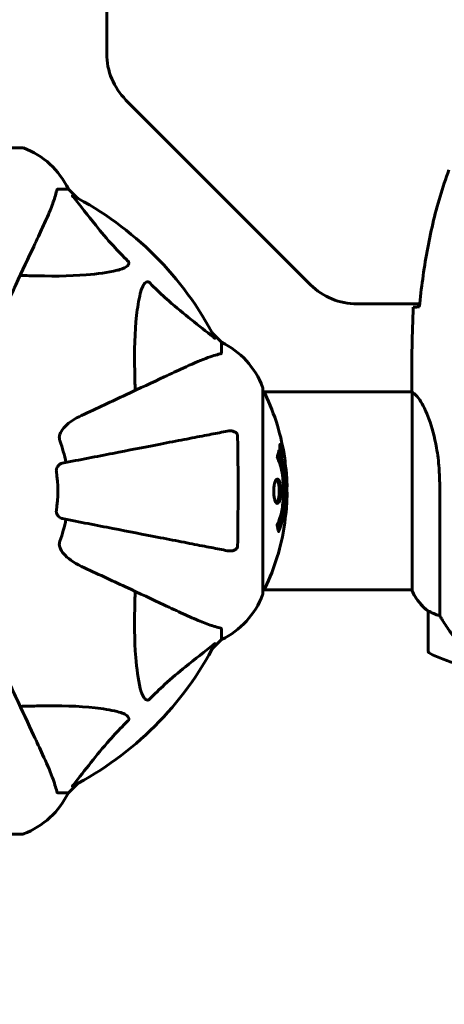
# Model space of a CAD drawing. Units: millimetres. Extents: x 7546 to 14456, y 497 to 12163.
# Drawn here: x 9631 to 9760, y 4930 to 5230 of the extents above; entities that cross this region are included whole.
import ezdxf

# ---------------------------------------------------------------- set-up
doc = ezdxf.new("R2010")
doc.units = ezdxf.units.MM
doc.header["$LTSCALE"] = 50
doc.layers.add('Widoczne (ISO)', color=7, linetype='Continuous', lineweight=60)
doc.layers.add('Wymiar (ISO)', color=116, linetype='Continuous', lineweight=18)
doc.styles.add('Tekst etykiety (ISO)', font='tahoma.ttf')
doc.dimstyles.new('Domyślne (ISO)', dxfattribs={"dimscale": 50, "dimtxt": 3.5, "dimasz": 2.5, "dimexe": 3.175, "dimexo": 0, "dimgap": 0.762, "dimtad": 1, "dimtoh": 1, "dimdec": 0, "dimrnd": 1e-08, "dimzin": 0, "dimtxsty": 'Tekst etykiety (ISO)', "dimcen": 0.09, "dimdle": 10, "dimclrd": 256, "dimclre": 256, "dimclrt": 256, "dimadec": 0, "dimazin": 0, "dimtfac": 0.714286, "dimtdec": 0, "dimtmove": 0, "dimatfit": 3, "dimfxl": 0, "dimtolj": 1, "dimtzin": 0, "dimlwd": -1, "dimlwe": -1, "dimarcsym": 0})

# ---------------------------------------------------------------- blocks, each defined once
blk = doc.blocks.new('*D7')
at = {"layer": 'Defpoints', "color": 0}
for p in [(13130.38, 5970.87), (8070.08, 5056.66), (13130.38, 3025.52)]:
    blk.add_point(p, dxfattribs=at)
at = {"layer": 'Wymiar (ISO)'}
for p, q in [((13130.38, 5970.87), (13130.38, 2866.77)), ((8070.08, 5056.66), (8070.08, 2866.77)), ((8195.08, 3025.52), (13005.38, 3025.52))]:
    blk.add_line(p, q, dxfattribs=at)
for points in [[(8195.08, 3046.35), (8195.08, 3004.69), (8070.08, 3025.52)], [(13005.38, 3046.35), (13005.38, 3004.69), (13130.38, 3025.52)]]:
    blk.add_solid(points, dxfattribs=at)
at = {"layer": 'Wymiar (ISO)', "insert": (10600.23, 3245.79), "char_height": 175, "attachment_point": 2, "style": 'Tekst etykiety (ISO)'}
blk.add_mtext('\\A1;5060', dxfattribs=at)
blk = doc.blocks.new('*D8')
at = {"layer": 'Defpoints', "color": 0}
for p in [(7769.47, 7191.4), (10568.93, 7191.4), (9568.93, 4982.21)]:
    blk.add_point(p, dxfattribs=at)
at = {"layer": 'Wymiar (ISO)'}
for p, q in [((10568.93, 7191.4), (7610.72, 7191.4)), ((7769.47, 5107.21), (7769.47, 7066.4)), ((9568.93, 4982.21), (7610.72, 4982.21))]:
    blk.add_line(p, q, dxfattribs=at)
for points in [[(7748.64, 7066.4), (7790.31, 7066.4), (7769.47, 7191.4)], [(7748.64, 5107.21), (7790.31, 5107.21), (7769.47, 4982.21)]]:
    blk.add_solid(points, dxfattribs=at)
at = {"layer": 'Wymiar (ISO)', "insert": (7549.09, 6086.81), "char_height": 175, "attachment_point": 2, "rotation": 90, "style": 'Tekst etykiety (ISO)'}
blk.add_mtext('\\A1;2209', dxfattribs=at)

msp = doc.modelspace()

# ---------------------------------------------------------------- linework, layer by layer
at = {"layer": 'Widoczne (ISO)'}
for p, q in [((9657.23, 5239.21), (9657.23, 5220.09)), ((9663.09, 5205.95), (9719.37, 5149.67)), ((9631.53, 5191.4), (9568.93, 5191.4)), ((9642.37, 5178.81), (9645.53, 5178.81)), ((9648.28, 5176.06), (9645.53, 5178.81)), ((9645.53, 5178.81), (9648.28, 5176.06)), ((9733.52, 5143.81), (9752.64, 5143.81)), ((9692.23, 5132.11), (9689.49, 5134.85)), ((9689.49, 5134.85), (9692.23, 5132.11)), ((9692.23, 5128.94), (9692.23, 5132.11)), ((9704.83, 5055.51), (9704.83, 5118.11)), ((9704.83, 5116.96), (9750.31, 5116.96)), ((9750.23, 5119.25), (9750.23, 5117.5)), ((9750.32, 5116.91), (9750.32, 5056.4)), ((9710.16, 5100.59), (9709.98, 5100.59)), ((9710.33, 5099.39), (9710.25, 5099.39)), ((9710.43, 5099.29), (9710.38, 5099.29)), ((9710.52, 5098.59), (9710.39, 5098.59)), ((9710.44, 5098.59), (9710.39, 5098.59)), ((9710.61, 5098.59), (9710.58, 5098.59)), ((9710.57, 5098.58), (9710.39, 5098.58)), ((9710.47, 5098.18), (9710.46, 5098.18)), ((9710.72, 5097.5), (9710.55, 5097.5)), ((9758.75, 5048.75), (9758.75, 5088.6)), ((9704.83, 5056.66), (9750.32, 5056.66)), ((9755.23, 5050.16), (9755.23, 5038.16)), ((9692.23, 5044.68), (9692.23, 5041.51)), ((9689.49, 5038.76), (9692.23, 5041.51)), ((9692.23, 5041.51), (9689.49, 5038.76)), ((9645.53, 4994.81), (9648.28, 4997.55)), ((9648.28, 4997.55), (9645.53, 4994.81)), ((9642.37, 4994.81), (9645.53, 4994.81)), ((9568.93, 4982.21), (9631.53, 4982.21))]:
    msp.add_line(p, q, dxfattribs=at)
for centre, radius, start, end in [((9677.23, 5220.09), 20, 180, 225), ((9631.53, 5190.4), 1, 69.1867, 90), ((9631.53, 5190.4), 1, 69.1867, 90), ((9623, 5167.97), 25, 25.6956, 69.1867), ((9623, 5167.97), 25, 25.6956, 69.1867), ((9600.23, 5086.81), 101.36, 27.3738, 62.6262), ((9733.52, 5163.81), 20, 225, 270), ((9681.39, 5109.58), 25, 20.8133, 64.3044), ((9681.39, 5109.58), 25, 20.8133, 64.3044), ((9703.83, 5118.11), 1, 0, 20.8133), ((9703.83, 5118.11), 1, 0, 20.8133), ((9704.61, 5115.96), 1, 25.6136, 77.2644), ((9643.8, 5086.81), 68.43, 8.3421, 25.6136), ((9600.23, 5086.81), 45.39, 11, 19.723), ((9600.23, 5086.81), 42.08, 351.774, 8.226), ((9643.8, 5086.81), 68.43, 2.0748, 4.7845), ((9643.8, 5086.81), 68.43, 354.9153, 358.5381), ((9600.23, 5086.81), 45.39, 340.277, 349), ((9643.8, 5086.81), 68.43, 334.3864, 351.383), ((9704.61, 5057.66), 1, 282.7356, 334.3864), ((9681.39, 5064.04), 25, 295.6956, 339.1867), ((9681.39, 5064.04), 25, 295.6956, 339.1867), ((9703.83, 5055.51), 1, 339.1867, 0), ((9703.83, 5055.51), 1, 339.1867, 0), ((9764.94, 5062.9), 16, 203.9755, 232.6307), ((9764.94, 5062.9), 16, 205.9828, 232.6307), ((9756.23, 5050.16), 1, 178.5824, 180), ((9600.23, 5086.81), 101.36, 297.3738, 332.6262), ((9756.23, 5038.16), 1, 180, 244.1852), ((9780.23, 5087.77), 56.11, 244.1852, 253.2199), ((9623, 5005.65), 25, 290.8133, 334.3044), ((9623, 5005.65), 25, 290.8133, 334.3044), ((9631.53, 4983.21), 1, 270, 290.8133), ((9631.53, 4983.21), 1, 270, 290.8133)]:
    msp.add_arc(centre, radius, start, end, dxfattribs=at)
for points, knots in [([(9761.57, 5184.67), (9760.57, 5182), (9759.66, 5179.29), (9758.03, 5173.81), (9757.3, 5171.04), (9756, 5165.47), (9755.42, 5162.67), (9754.39, 5157.04), (9753.95, 5154.21), (9753.17, 5148.56), (9752.83, 5145.73), (9752.54, 5142.9)], [0, 0, 0, 0, 0.849868, 0.849868, 1.699736, 1.699736, 2.549604, 2.549604, 3.399472, 3.399472, 4.249236, 4.249236, 4.249236, 4.249236]), ([(9637.68, 5167.11), (9638.52, 5168.92), (9639.29, 5170.64), (9640.53, 5173.71), (9641.03, 5175.09), (9641.63, 5177.03), (9641.82, 5177.7), (9641.98, 5178.3)], [-2.923859, -2.923859, -2.923859, -2.923859, -1.830403, -1.830403, -0.841646, -0.841646, -0.273627, -0.273627, -0.273627, -0.273627]), ([(9642.37, 5178.81), (9642.29, 5178.81), (9642.23, 5178.78), (9642.09, 5178.65), (9642.03, 5178.51), (9641.98, 5178.3)], [0, 0, 0, 0, 0.0651008, 0.0651008, 0.1767336, 0.1767336, 0.1767336, 0.1767336]), ([(9647.05, 5176.38), (9647.04, 5176.39), (9647.04, 5176.39), (9646.93, 5176.53), (9646.85, 5176.64), (9646.76, 5176.78), (9646.75, 5176.81), (9646.76, 5176.85), (9646.78, 5176.85), (9646.82, 5176.83), (9646.83, 5176.83), (9646.84, 5176.82)], [0.8751293, 0.8751293, 0.8751293, 0.8751293, 0.8786792, 0.8786792, 0.9337906, 0.9337906, 0.9692974, 0.9692974, 1.0016433, 1.0016433, 1.0082698, 1.0082698, 1.0082698, 1.0082698]), ([(9647.05, 5176.38), (9649.22, 5173.7), (9651.46, 5170.75), (9655.51, 5165.73), (9657.29, 5163.62), (9660.7, 5159.89), (9662.18, 5158.37), (9663.71, 5156.87)], [-3.381682, -3.381682, -3.381682, -3.381682, -2.051079, -2.051079, -1.136838, -1.136838, -0.473976, -0.473976, -0.473976, -0.473976]), ([(9623.22, 5136.1), (9625.45, 5140.89), (9627.57, 5145.43), (9631.53, 5153.93), (9633.37, 5157.87), (9634.98, 5161.33), (9635.96, 5163.43), (9636.86, 5165.36), (9637.68, 5167.11)], [2.163328, 2.163328, 2.163328, 2.163328, 4.09795, 4.09795, 6.113906, 6.113906, 6.113906, 7.34072, 7.34072, 7.34072, 7.34072]), ([(9663.71, 5156.87), (9663.72, 5156.87), (9663.72, 5156.86), (9663.78, 5156.81), (9663.82, 5156.76), (9663.89, 5156.65), (9663.91, 5156.59), (9663.96, 5156.45), (9663.97, 5156.36), (9663.97, 5156.14), (9663.92, 5156), (9663.79, 5155.72), (9663.67, 5155.58), (9663.55, 5155.46), (9663.11, 5155.02), (9662.33, 5154.59), (9660.93, 5154.17), (9660.67, 5154.11), (9660.4, 5154.04)], [3.5334714, 3.5334714, 3.5334714, 3.5334714, 3.5360525, 3.5360525, 3.5562458, 3.5562458, 3.5793269, 3.5793269, 3.6167663, 3.6167663, 3.6956214, 3.6956214, 3.804605, 3.804605, 3.804605, 4.1935737, 4.1935737, 4.2774028, 4.2774028, 4.2774028, 4.2774028]), ([(9660.4, 5154.04), (9657.56, 5153.38), (9654.42, 5152.93), (9645.81, 5152.24), (9640, 5152.24), (9632.68, 5152.42), (9631.77, 5152.45), (9630.85, 5152.48)], [-5.840532, -5.840532, -5.840532, -5.840532, -4.31233, -4.31233, -2.04169, -2.04169, -1.725442, -1.725442, -1.725442, -1.725442]), ([(9667.47, 5146.98), (9667.84, 5148.55), (9668.35, 5149.59), (9668.88, 5150.13), (9669.1, 5150.34), (9669.32, 5150.48), (9669.63, 5150.55), (9669.74, 5150.56), (9669.93, 5150.52), (9670, 5150.5), (9670.13, 5150.43), (9670.19, 5150.39), (9670.26, 5150.32), (9670.28, 5150.31), (9670.3, 5150.29)], [4.2161666, 4.2161666, 4.2161666, 4.2161666, 4.692072, 4.692072, 4.692072, 4.8854145, 4.8854145, 4.96663, 4.96663, 5.010038, 5.010038, 5.039388, 5.039388, 5.0498949, 5.0498949, 5.0498949, 5.0498949]), ([(9670.3, 5150.29), (9670.7, 5149.87), (9671.11, 5149.46), (9673.07, 5147.51), (9674.6, 5146.08), (9680.77, 5140.6), (9685.33, 5137.24), (9689.8, 5133.63)], [-3.297299, -3.297299, -3.297299, -3.297299, -3.096593, -3.096593, -2.347308, -2.347308, -0.097313, -0.097313, -0.097313, -0.097313]), ([(9665.9, 5117.43), (9665.84, 5119.41), (9665.79, 5121.33), (9665.65, 5129.57), (9665.77, 5135.26), (9666.6, 5142.61), (9666.97, 5144.85), (9667.47, 5146.98)], [-7.441778, -7.441778, -7.441778, -7.441778, -6.631196, -6.631196, -3.87144, -3.87144, -2.57915, -2.57915, -2.57915, -2.57915]), ([(9750.7, 5142.81), (9750.92, 5142.83), (9751.24, 5142.85), (9751.83, 5142.87), (9752.04, 5142.88), (9752.28, 5142.89)], [34.7828406, 34.7828406, 34.7828406, 34.7828406, 35.3783959, 35.3783959, 35.6691337, 35.6691337, 35.6691337, 35.6691337]), ([(9690.25, 5133.42), (9690.27, 5133.37), (9690.27, 5133.35), (9690.25, 5133.32), (9690.23, 5133.33), (9690.14, 5133.38), (9690.07, 5133.42), (9689.94, 5133.52), (9689.87, 5133.57), (9689.8, 5133.63)], [0.66790836, 0.66790836, 0.66790836, 0.66790836, 0.68756319, 0.68756319, 0.70698655, 0.70698655, 0.72910654, 0.72910654, 0.74763999, 0.74763999, 0.74763999, 0.74763999]), ([(9691.72, 5128.55), (9691.88, 5128.6), (9692.02, 5128.64), (9692.19, 5128.77), (9692.23, 5128.84), (9692.23, 5128.94)], [0, 0, 0, 0, 0.1541752, 0.1541752, 0.2866473, 0.2866473, 0.2866473, 0.2866473]), ([(9691.72, 5128.55), (9690.69, 5128.28), (9689.29, 5127.89), (9685.34, 5126.42), (9683.01, 5125.41), (9680.53, 5124.25)], [-2.891192, -2.891192, -2.891192, -2.891192, -1.528318, -1.528318, 0, 0, 0, 0]), ([(9680.53, 5124.25), (9678.78, 5123.44), (9676.85, 5122.54), (9674.75, 5121.56), (9671.3, 5119.95), (9667.36, 5118.11), (9658.85, 5114.14), (9654.32, 5112.03), (9649.53, 5109.79)], [4.887094, 4.887094, 4.887094, 4.887094, 6.113907, 6.113907, 6.113907, 8.129864, 8.129864, 10.064486, 10.064486, 10.064486, 10.064486]), ([(9750.32, 5116.91), (9750.26, 5117.18), (9750.23, 5117.38), (9750.23, 5117.5), (9750.23, 5117.5), (9750.23, 5117.5)], [2.9230718, 2.9230718, 2.9230718, 2.9230718, 3.1347187, 3.1347187, 3.136385, 3.136385, 3.136385, 3.136385]), ([(9750.32, 5116.91), (9750.47, 5116.81), (9750.79, 5116.65), (9751.62, 5115.88), (9752.1, 5115.34), (9753.59, 5113.14), (9754.6, 5111.12), (9756.39, 5106.26), (9757.21, 5103.27), (9758.14, 5097.94), (9758.4, 5095.86), (9758.68, 5092.03), (9758.75, 5090.32), (9758.75, 5088.6)], [0.437394, 0.437394, 0.437394, 0.437394, 1.335665, 1.335665, 2.108644, 2.108644, 3.44936, 3.44936, 4.840595, 4.840595, 5.656639, 5.656639, 6.296646, 6.296646, 6.296646, 6.296646]), ([(9642.82, 5103.57), (9642.89, 5103.9), (9643.01, 5104.22), (9643.45, 5105.15), (9643.94, 5105.84), (9645.81, 5107.72), (9647.48, 5108.84), (9649.53, 5109.79)], [0.1601511, 0.1601511, 0.1601511, 0.1601511, 0.2789651, 0.2789651, 0.5590911, 0.5590911, 1.0329565, 1.0329565, 1.0329565, 1.0329565]), ([(9694, 5105.04), (9693.25, 5104.89), (9692.44, 5104.73), (9690.01, 5104.26), (9688.25, 5103.92), (9684.36, 5103.16), (9682.24, 5102.75), (9677.67, 5101.86), (9675.24, 5101.39), (9672.65, 5100.89), (9668.51, 5100.08), (9663.95, 5099.19), (9654.22, 5097.3), (9649.04, 5096.3), (9643.69, 5095.26), (9643.69, 5095.26), (9643.69, 5095.26)], [0.494658, 0.494658, 0.494658, 0.494658, 1.116027, 1.116027, 2.232055, 2.232055, 3.348082, 3.348082, 4.464109, 4.464109, 4.464109, 6.253052, 6.253052, 8.041993, 8.041993, 8.042107, 8.042107, 8.042107, 8.042107]), ([(9694, 5105.04), (9694.62, 5105.16), (9695.22, 5105.14), (9696.01, 5104.93), (9696.27, 5104.82), (9696.62, 5104.58), (9696.75, 5104.46), (9696.94, 5104.23), (9697, 5104.12), (9697.07, 5103.93), (9697.09, 5103.86), (9697.12, 5103.71), (9697.13, 5103.64), (9697.13, 5103.57)], [0, 0, 0, 0, 0.2316755, 0.2316755, 0.3642878, 0.3642878, 0.4481993, 0.4481993, 0.5091909, 0.5091909, 0.5443069, 0.5443069, 0.5810898, 0.5810898, 0.5810898, 0.5810898]), ([(9642.82, 5103.57), (9642.79, 5103.44), (9642.77, 5103.3), (9642.77, 5102.91), (9642.81, 5102.66), (9642.9, 5102.31), (9642.93, 5102.22), (9642.96, 5102.13)], [-0.1558142, -0.1558142, -0.1558142, -0.1558142, -0.1088397, -0.1088397, -0.0285546, -0.0285546, 0, 0, 0, 0]), ([(9697.13, 5103.57), (9697.18, 5100.9), (9697.22, 5098.12), (9697.28, 5090.8), (9697.29, 5086.22), (9697.24, 5077.68), (9697.2, 5073.77), (9697.13, 5070.05)], [-3.948618, -3.948618, -3.948618, -3.948618, -3.078035, -3.078035, -1.710872, -1.710872, -0.498651, -0.498651, -0.498651, -0.498651]), ([(9709.7, 5099.02), (9709.7, 5099.02), (9709.7, 5099.02), (9710.26, 5097.67), (9710.74, 5096), (9711.34, 5092.71), (9711.52, 5091.23), (9711.66, 5089.12), (9711.68, 5088.58), (9711.71, 5087.69), (9711.71, 5087.34), (9711.71, 5086.67), (9711.71, 5086.34), (9711.7, 5085.59), (9711.69, 5085.16), (9711.62, 5083.84), (9711.56, 5082.95), (9711.36, 5081.21), (9711.21, 5080.06), (9710.74, 5077.8), (9710.53, 5077.03), (9710.27, 5076.15), (9710.17, 5075.83), (9709.98, 5075.29), (9709.89, 5075.05), (9709.73, 5074.68), (9709.71, 5074.62), (9709.65, 5074.48), (9709.64, 5074.45), (9709.63, 5074.42), (9709.62, 5074.42), (9709.62, 5074.41), (9709.62, 5074.4), (9709.61, 5074.4), (9709.61, 5074.4), (9709.61, 5074.4), (9709.61, 5074.4), (9709.61, 5074.41), (9709.61, 5074.42), (9709.61, 5074.43), (9709.61, 5074.45), (9709.6, 5074.52), (9709.59, 5074.55), (9709.54, 5074.75), (9709.53, 5074.88), (9709.4, 5075.4), (9709.36, 5075.53), (9709.29, 5075.85), (9709.29, 5075.96), (9709.22, 5076.21), (9709.17, 5076.26), (9709.15, 5076.3), (9709.15, 5076.31), (9709.14, 5076.33), (9709.14, 5076.33), (9709.14, 5076.34), (9709.14, 5076.35), (9709.14, 5076.35), (9709.14, 5076.35), (9709.14, 5076.35), (9709.14, 5076.36), (9709.14, 5076.36), (9709.14, 5076.36), (9709.14, 5076.36), (9709.14, 5076.37), (9709.14, 5076.37), (9709.14, 5076.38), (9709.14, 5076.38), (9709.14, 5076.39), (9709.14, 5076.4), (9709.15, 5076.41), (9709.16, 5076.44), (9709.17, 5076.46), (9709.27, 5076.68), (9709.33, 5076.76), (9709.73, 5077.61), (9709.99, 5078.42), (9710.43, 5079.97), (9710.74, 5081.26), (9711.02, 5083.76), (9711.08, 5084.47), (9711.13, 5085.53), (9711.14, 5085.86), (9711.15, 5086.45), (9711.15, 5086.7), (9711.15, 5087.22), (9711.15, 5087.48), (9711.13, 5088.17), (9711.11, 5088.59), (9711.02, 5089.95), (9710.93, 5090.76), (9710.65, 5092.67), (9710.4, 5093.75), (9710.22, 5094.42), (9709.9, 5095.59), (9709.7, 5095.89), (9709.46, 5096.57), (9709.43, 5096.65), (9709.35, 5096.82), (9709.31, 5096.87), (9709.27, 5096.93), (9709.26, 5096.94), (9709.25, 5096.97), (9709.24, 5096.97), (9709.23, 5096.99), (9709.23, 5096.99), (9709.23, 5097), (9709.23, 5097.01), (9709.22, 5097.01), (9709.22, 5097.02), (9709.22, 5097.02), (9709.22, 5097.02), (9709.22, 5097.03), (9709.22, 5097.03), (9709.22, 5097.03), (9709.22, 5097.03), (9709.22, 5097.03), (9709.22, 5097.04), (9709.22, 5097.04), (9709.22, 5097.04), (9709.22, 5097.04), (9709.22, 5097.04), (9709.22, 5097.05), (9709.22, 5097.05), (9709.22, 5097.05), (9709.22, 5097.06), (9709.26, 5097.16), (9709.3, 5097.31), (9709.42, 5097.76), (9709.47, 5097.92), (9709.57, 5098.4), (9709.6, 5098.63), (9709.66, 5098.8), (9709.67, 5098.82), (9709.68, 5098.89), (9709.68, 5098.91), (9709.68, 5098.94), (9709.68, 5098.95), (9709.68, 5098.97), (9709.68, 5098.98), (9709.69, 5099), (9709.69, 5099), (9709.69, 5099.02), (9709.69, 5099.02), (9709.69, 5099.03), (9709.69, 5099.03), (9709.69, 5099.03), (9709.69, 5099.03), (9709.69, 5099.03), (9709.69, 5099.03), (9709.7, 5099.02), (9709.7, 5099.02), (9709.7, 5099.02)], [1.550053, 1.550053, 1.550053, 1.550053, 1.554927, 1.554927, 3.582662, 3.582662, 5.020836, 5.020836, 5.494911, 5.494911, 5.785278, 5.785278, 6.046356, 6.046356, 6.380431, 6.380431, 7.048375, 7.048375, 7.695694, 7.695694, 8.13367, 8.13367, 8.379756, 8.379756, 8.571324, 8.571324, 8.692566, 8.692566, 8.751433, 8.751433, 8.771919, 8.771919, 8.785911, 8.785911, 8.794965, 8.794965, 8.807208, 8.807208, 8.832194, 8.832194, 8.853922, 8.853922, 8.928845, 8.928845, 9.13158, 9.13158, 9.203479, 9.203479, 9.29044, 9.29044, 9.379579, 9.379579, 9.394239, 9.394239, 9.406798, 9.406798, 9.40982, 9.40982, 9.411393, 9.411393, 9.412538, 9.412538, 9.413951, 9.413951, 9.416417, 9.416417, 9.419133, 9.419133, 9.422197, 9.422197, 9.426989, 9.426989, 9.440756, 9.440756, 9.579448, 9.579448, 9.875519, 9.875519, 10.245186, 10.245186, 10.382811, 10.382811, 10.442767, 10.442767, 10.486114, 10.486114, 10.530797, 10.530797, 10.598473, 10.598473, 10.746704, 10.746704, 11.001521, 11.001521, 11.001521, 11.44171, 11.44171, 11.496908, 11.496908, 11.562717, 11.562717, 11.585995, 11.585995, 11.596716, 11.596716, 11.60235, 11.60235, 11.604883, 11.604883, 11.606581, 11.606581, 11.607977, 11.607977, 11.60886, 11.60886, 11.609382, 11.609382, 11.609836, 11.609836, 11.610402, 11.610402, 11.611553, 11.611553, 11.613587, 11.613587, 11.618733, 11.618733, 11.769594, 11.769594, 12.024348, 12.024348, 12.353295, 12.353295, 12.453308, 12.453308, 12.48891, 12.48891, 12.500731, 12.500731, 12.516544, 12.516544, 12.526612, 12.526612, 12.537107, 12.537107, 12.543051, 12.543051, 12.546982, 12.546982, 12.550918, 12.550918, 12.551574, 12.551574, 12.551574, 12.551574]), ([(9710.16, 5099.04), (9710.14, 5099.15), (9710.12, 5099.27), (9710.05, 5099.69), (9710.02, 5099.93), (9709.99, 5100.27), (9709.99, 5100.37), (9709.98, 5100.52), (9709.98, 5100.59), (9709.99, 5100.74), (9710, 5100.82), (9710.04, 5100.96), (9710.07, 5100.98), (9710.15, 5100.93), (9710.19, 5100.86), (9710.27, 5100.69), (9710.33, 5100.54), (9710.45, 5100.15), (9710.51, 5099.94), (9710.62, 5099.47), (9710.67, 5099.22), (9710.75, 5098.77), (9710.79, 5098.52), (9710.84, 5098.1), (9710.86, 5097.92), (9710.87, 5097.66), (9710.88, 5097.58), (9710.87, 5097.4), (9710.87, 5097.33), (9710.85, 5097.2), (9710.83, 5097.14), (9710.77, 5097.12), (9710.73, 5097.13), (9710.64, 5097.27), (9710.59, 5097.39), (9710.49, 5097.66), (9710.44, 5097.82), (9710.34, 5098.21), (9710.28, 5098.42), (9710.24, 5098.63), (9710.21, 5098.75), (9710.19, 5098.89), (9710.16, 5099.04)], [0.03517, 0.03517, 0.03517, 0.03517, 0.059888, 0.059888, 0.123527, 0.123527, 0.18271, 0.18271, 0.250877, 0.250877, 0.324426, 0.324426, 0.427213, 0.427213, 0.544139, 0.544139, 0.683268, 0.683268, 0.814402, 0.814402, 0.975837, 0.975837, 1.11647, 1.11647, 1.200169, 1.200169, 1.255781, 1.255781, 1.339938, 1.339938, 1.493751, 1.493751, 1.604808, 1.604808, 1.702797, 1.702797, 1.776686, 1.776686, 1.843646, 1.843646, 1.843646, 1.878816, 1.878816, 1.878816, 1.878816]), ([(9710.22, 5099.04), (9710.23, 5098.98), (9710.25, 5098.91), (9710.26, 5098.84), (9710.31, 5098.61), (9710.36, 5098.41), (9710.42, 5098.14), (9710.47, 5097.99), (9710.56, 5097.74), (9710.6, 5097.64), (9710.68, 5097.52), (9710.71, 5097.49), (9710.77, 5097.53), (9710.78, 5097.59), (9710.79, 5097.7), (9710.8, 5097.76), (9710.8, 5097.91), (9710.79, 5097.99), (9710.78, 5098.23), (9710.76, 5098.41), (9710.71, 5098.78), (9710.68, 5098.95), (9710.6, 5099.33), (9710.57, 5099.51), (9710.47, 5099.88), (9710.43, 5100.05), (9710.32, 5100.35), (9710.28, 5100.45), (9710.2, 5100.58), (9710.17, 5100.59), (9710.12, 5100.58), (9710.1, 5100.53), (9710.08, 5100.41), (9710.08, 5100.35), (9710.08, 5100.19), (9710.08, 5100.1), (9710.1, 5099.88), (9710.12, 5099.7), (9710.15, 5099.44), (9710.17, 5099.32), (9710.2, 5099.13), (9710.21, 5099.09), (9710.22, 5099.04)], [0.9254387, 0.9254387, 0.9254387, 0.9254387, 0.947871, 0.947871, 0.947871, 1.0174772, 1.0174772, 1.1192055, 1.1192055, 1.1998483, 1.1998483, 1.2622756, 1.2622756, 1.3202006, 1.3202006, 1.3658674, 1.3658674, 1.4014574, 1.4014574, 1.4526936, 1.4526936, 1.4898156, 1.4898156, 1.5209317, 1.5209317, 1.5497177, 1.5497177, 1.5792216, 1.5792216, 1.6222446, 1.6222446, 1.6764173, 1.6764173, 1.708334, 1.708334, 1.7371926, 1.7371926, 1.8051055, 1.8051055, 1.85803, 1.85803, 1.8733098, 1.8733098, 1.8733098, 1.8733098]), ([(9710.75, 5098.17), (9710.75, 5098.17), (9710.74, 5098.17), (9710.69, 5098.17), (9710.64, 5098.18), (9710.57, 5098.17), (9710.54, 5098.17), (9710.49, 5098.18), (9710.49, 5098.17), (9710.47, 5098.18), (9710.47, 5098.18), (9710.46, 5098.18), (9710.46, 5098.17), (9710.46, 5098.17), (9710.46, 5098.17), (9710.46, 5098.17), (9710.46, 5098.17), (9710.46, 5098.17), (9710.46, 5098.17), (9710.46, 5098.17), (9710.46, 5098.17), (9710.46, 5098.18), (9710.46, 5098.18), (9710.46, 5098.18), (9710.46, 5098.18), (9710.46, 5098.2), (9710.45, 5098.22), (9710.42, 5098.38), (9710.4, 5098.53), (9710.34, 5098.85), (9710.33, 5098.93), (9710.29, 5099.15), (9710.26, 5099.29), (9710.24, 5099.46), (9710.22, 5099.53), (9710.22, 5099.63), (9710.22, 5099.66), (9710.21, 5099.7), (9710.22, 5099.73), (9710.22, 5099.77), (9710.22, 5099.79), (9710.23, 5099.83), (9710.24, 5099.83), (9710.26, 5099.82), (9710.28, 5099.81), (9710.31, 5099.74), (9710.32, 5099.7), (9710.35, 5099.63), (9710.35, 5099.6), (9710.37, 5099.54), (9710.39, 5099.49), (9710.41, 5099.38), (9710.42, 5099.35), (9710.43, 5099.31), (9710.43, 5099.3), (9710.43, 5099.29), (9710.43, 5099.29), (9710.43, 5099.29), (9710.43, 5099.29), (9710.43, 5099.29), (9710.43, 5099.29), (9710.43, 5099.29), (9710.43, 5099.29), (9710.43, 5099.29), (9710.43, 5099.29), (9710.43, 5099.29), (9710.43, 5099.29), (9710.43, 5099.29), (9710.43, 5099.29), (9710.43, 5099.29), (9710.43, 5099.29), (9710.43, 5099.29), (9710.43, 5099.29), (9710.43, 5099.3), (9710.43, 5099.3), (9710.43, 5099.33), (9710.42, 5099.34), (9710.42, 5099.37), (9710.42, 5099.38), (9710.42, 5099.39), (9710.42, 5099.4), (9710.42, 5099.43), (9710.42, 5099.45), (9710.41, 5099.49), (9710.41, 5099.53), (9710.41, 5099.62), (9710.42, 5099.69), (9710.42, 5099.8), (9710.42, 5099.86), (9710.42, 5099.94), (9710.42, 5099.94), (9710.42, 5099.94), (9710.42, 5099.95), (9710.42, 5099.95), (9710.42, 5099.95), (9710.42, 5099.95), (9710.42, 5099.95), (9710.42, 5099.95), (9710.42, 5099.95), (9710.43, 5099.95), (9710.43, 5099.94), (9710.43, 5099.94), (9710.43, 5099.94), (9710.43, 5099.94), (9710.43, 5099.94), (9710.43, 5099.92), (9710.43, 5099.91), (9710.45, 5099.81), (9710.46, 5099.76), (9710.48, 5099.64), (9710.49, 5099.6), (9710.51, 5099.52), (9710.51, 5099.51), (9710.52, 5099.48), (9710.52, 5099.47), (9710.52, 5099.46), (9710.52, 5099.45), (9710.52, 5099.45), (9710.52, 5099.44), (9710.52, 5099.44), (9710.52, 5099.44), (9710.52, 5099.44), (9710.52, 5099.44), (9710.52, 5099.43), (9710.52, 5099.43), (9710.52, 5099.41), (9710.52, 5099.39), (9710.51, 5099.29), (9710.51, 5099.2), (9710.5, 5099.07), (9710.5, 5099.04), (9710.51, 5098.99), (9710.51, 5098.96), (9710.52, 5098.87), (9710.53, 5098.82), (9710.54, 5098.75), (9710.54, 5098.72), (9710.55, 5098.69), (9710.55, 5098.68), (9710.56, 5098.64), (9710.56, 5098.62), (9710.57, 5098.6), (9710.57, 5098.59), (9710.57, 5098.59), (9710.57, 5098.58), (9710.57, 5098.58), (9710.57, 5098.58), (9710.57, 5098.58), (9710.57, 5098.58), (9710.57, 5098.58), (9710.57, 5098.58), (9710.58, 5098.59), (9710.58, 5098.6), (9710.59, 5098.6), (9710.6, 5098.59), (9710.62, 5098.58), (9710.63, 5098.6), (9710.65, 5098.59), (9710.66, 5098.58), (9710.67, 5098.59), (9710.67, 5098.6), (9710.67, 5098.6), (9710.67, 5098.6), (9710.67, 5098.6), (9710.67, 5098.6), (9710.68, 5098.59), (9710.68, 5098.59), (9710.68, 5098.59), (9710.68, 5098.58), (9710.68, 5098.58), (9710.68, 5098.57), (9710.68, 5098.56), (9710.69, 5098.55), (9710.69, 5098.51), (9710.7, 5098.49), (9710.71, 5098.42), (9710.72, 5098.38), (9710.73, 5098.31), (9710.73, 5098.28), (9710.74, 5098.25), (9710.74, 5098.24), (9710.74, 5098.21), (9710.74, 5098.2), (9710.75, 5098.19), (9710.75, 5098.18), (9710.75, 5098.18), (9710.75, 5098.18), (9710.75, 5098.18), (9710.75, 5098.18), (9710.75, 5098.18), (9710.75, 5098.18), (9710.75, 5098.18), (9710.75, 5098.18), (9710.75, 5098.18), (9710.75, 5098.17), (9710.75, 5098.17), (9710.75, 5098.17), (9710.75, 5098.17), (9710.75, 5098.17)], [0.0003158, 0.0003158, 0.0003158, 0.0003158, 0.0009228, 0.0009228, 0.0078002, 0.0078002, 0.0113641, 0.0113641, 0.0144553, 0.0144553, 0.0154924, 0.0154924, 0.0158106, 0.0158106, 0.01604, 0.01604, 0.0161196, 0.0161196, 0.0161728, 0.0161728, 0.0162297, 0.0162297, 0.0163179, 0.0163179, 0.0164995, 0.0164995, 0.0179761, 0.0179761, 0.0317571, 0.0317571, 0.0469121, 0.0469121, 0.0670579, 0.0670579, 0.0751776, 0.0751776, 0.0783364, 0.0783364, 0.0816966, 0.0816966, 0.0864394, 0.0864394, 0.0933212, 0.0933212, 0.1011584, 0.1011584, 0.1075505, 0.1075505, 0.1114757, 0.1114757, 0.1162384, 0.1162384, 0.127389, 0.127389, 0.1295035, 0.1295035, 0.130341, 0.130341, 0.1307724, 0.1307724, 0.13096, 0.13096, 0.1311043, 0.1311043, 0.1312669, 0.1312669, 0.1314464, 0.1314464, 0.1317323, 0.1317323, 0.1323483, 0.1323483, 0.1332728, 0.1332728, 0.1356957, 0.1356957, 0.1434337, 0.1434337, 0.1515014, 0.1515014, 0.1523182, 0.1523182, 0.1555976, 0.1555976, 0.158326, 0.158326, 0.1600835, 0.1600835, 0.1633678, 0.1633678, 0.1633847, 0.1633847, 0.1634254, 0.1634254, 0.1634429, 0.1634429, 0.1634595, 0.1634595, 0.1634743, 0.1634743, 0.1634933, 0.1634933, 0.1635276, 0.1635276, 0.1636076, 0.1636076, 0.1638409, 0.1638409, 0.1651304, 0.1651304, 0.1668273, 0.1668273, 0.1672408, 0.1672408, 0.1675562, 0.1675562, 0.1677114, 0.1677114, 0.1678174, 0.1678174, 0.1679041, 0.1679041, 0.1680312, 0.1680312, 0.1681651, 0.1681651, 0.1690783, 0.1690783, 0.1728431, 0.1728431, 0.1743153, 0.1743153, 0.175152, 0.175152, 0.1761573, 0.1761573, 0.1775082, 0.1775082, 0.1784881, 0.1784881, 0.1803058, 0.1803058, 0.1807595, 0.1807595, 0.1810605, 0.1810605, 0.1813002, 0.1813002, 0.1816353, 0.1816353, 0.1823218, 0.1823218, 0.1837908, 0.1837908, 0.1850138, 0.1850138, 0.1873871, 0.1873871, 0.1885241, 0.1885241, 0.1893408, 0.1893408, 0.1895995, 0.1895995, 0.1897632, 0.1897632, 0.1898951, 0.1898951, 0.1900639, 0.1900639, 0.1904155, 0.1904155, 0.1910197, 0.1910197, 0.192792, 0.192792, 0.1948274, 0.1948274, 0.1968773, 0.1968773, 0.1992115, 0.1992115, 0.2000644, 0.2000644, 0.2012301, 0.2012301, 0.2014948, 0.2014948, 0.2016403, 0.2016403, 0.2016853, 0.2016853, 0.2016853, 0.2018047, 0.2018047, 0.201987, 0.201987, 0.2020011, 0.2020011, 0.2020011, 0.2020011]), ([(9710.52, 5098.59), (9710.52, 5098.59), (9710.52, 5098.59), (9710.5, 5098.73), (9710.47, 5098.9), (9710.43, 5099.08), (9710.42, 5099.14), (9710.4, 5099.22), (9710.39, 5099.25), (9710.38, 5099.3), (9710.37, 5099.33), (9710.35, 5099.37), (9710.35, 5099.38), (9710.34, 5099.39), (9710.33, 5099.39), (9710.32, 5099.37), (9710.32, 5099.36), (9710.32, 5099.32), (9710.32, 5099.29), (9710.33, 5099.25), (9710.33, 5099.21), (9710.34, 5099.18), (9710.34, 5099.14), (9710.37, 5098.99), (9710.38, 5098.89), (9710.41, 5098.74), (9710.42, 5098.7), (9710.43, 5098.66), (9710.43, 5098.65), (9710.43, 5098.63), (9710.43, 5098.61), (9710.44, 5098.6), (9710.44, 5098.6), (9710.44, 5098.59), (9710.44, 5098.59), (9710.44, 5098.59), (9710.44, 5098.59), (9710.44, 5098.59), (9710.44, 5098.59), (9710.44, 5098.59), (9710.44, 5098.59), (9710.44, 5098.59), (9710.44, 5098.59), (9710.44, 5098.59), (9710.44, 5098.59), (9710.44, 5098.59), (9710.45, 5098.59), (9710.45, 5098.59), (9710.48, 5098.59), (9710.5, 5098.59), (9710.5, 5098.59), (9710.51, 5098.59), (9710.51, 5098.59), (9710.52, 5098.59), (9710.52, 5098.59), (9710.52, 5098.59), (9710.52, 5098.59), (9710.52, 5098.59), (9710.52, 5098.59), (9710.52, 5098.59), (9710.52, 5098.59), (9710.52, 5098.59), (9710.52, 5098.59), (9710.52, 5098.59), (9710.52, 5098.59), (9710.52, 5098.59), (9710.52, 5098.59), (9710.52, 5098.59), (9710.52, 5098.59), (9710.52, 5098.59), (9710.52, 5098.59)], [0.000153, 0.000153, 0.000153, 0.000153, 0.0001786, 0.0001786, 0.0181382, 0.0181382, 0.0245895, 0.0245895, 0.0319884, 0.0319884, 0.0405092, 0.0405092, 0.0520304, 0.0520304, 0.0698725, 0.0698725, 0.0897991, 0.0897991, 0.1251042, 0.1251042, 0.1849096, 0.1849096, 0.1964252, 0.1964252, 0.2107813, 0.2107813, 0.2237937, 0.2237937, 0.2309991, 0.2309991, 0.2420109, 0.2420109, 0.2438813, 0.2438813, 0.2451244, 0.2451244, 0.2458092, 0.2458092, 0.2463899, 0.2463899, 0.2468448, 0.2468448, 0.2475109, 0.2475109, 0.2489434, 0.2489434, 0.2525509, 0.2525509, 0.258397, 0.258397, 0.2600922, 0.2600922, 0.2630858, 0.2630858, 0.2636834, 0.2636834, 0.2642819, 0.2642819, 0.2645454, 0.2645454, 0.2646343, 0.2646343, 0.2646824, 0.2646824, 0.2646824, 0.2647357, 0.2647357, 0.2647959, 0.2647959, 0.2648354, 0.2648354, 0.2648354, 0.2648354]), ([(9709.52, 5098.15), (9709.53, 5098.11), (9709.54, 5098.08), (9709.8, 5097.36), (9710.01, 5096.62), (9710.62, 5094.15), (9710.91, 5092.27), (9711.23, 5088.31), (9711.25, 5086.26), (9711.06, 5082.88), (9710.87, 5080.78), (9710.11, 5077.27), (9709.76, 5076.1), (9709.44, 5075.24)], [-23.177902, -23.177902, -23.177902, -23.177902, -23.113788, -23.113788, -21.704645, -21.704645, -18.629355, -18.629355, -15.488076, -15.488076, -13.226342, -13.226342, -11.959311, -11.959311, -11.959311, -11.959311]), ([(9711.66, 5095.18), (9711.65, 5095.37), (9711.64, 5095.58), (9711.6, 5096), (9711.58, 5096.18), (9711.55, 5096.45), (9711.54, 5096.5), (9711.53, 5096.59), (9711.52, 5096.62), (9711.51, 5096.71), (9711.51, 5096.72), (9711.51, 5096.73), (9711.51, 5096.74), (9711.51, 5096.74), (9711.51, 5096.74), (9711.51, 5096.74), (9711.51, 5096.73), (9711.51, 5096.72), (9711.51, 5096.71), (9711.52, 5096.67), (9711.52, 5096.64), (9711.55, 5096.45), (9711.56, 5096.37), (9711.6, 5096.05), (9711.6, 5096.02), (9711.65, 5095.56), (9711.66, 5095.35), (9711.68, 5095.13), (9711.68, 5095.08), (9711.68, 5095.01), (9711.68, 5094.99), (9711.68, 5094.95), (9711.68, 5094.94), (9711.68, 5094.93)], [3.720752, 3.720752, 3.720752, 3.720752, 3.903434, 3.903434, 4.044245, 4.044245, 4.102655, 4.102655, 4.13375, 4.13375, 4.203295, 4.203295, 4.246046, 4.246046, 4.278865, 4.278865, 4.322236, 4.322236, 4.422612, 4.422612, 4.584853, 4.584853, 5.298707, 5.298707, 5.877225, 5.877225, 6.307246, 6.307246, 6.434146, 6.434146, 6.534715, 6.534715, 6.58694, 6.58694, 6.58694, 6.58694]), ([(9641.88, 5092.83), (9641.86, 5092.96), (9641.86, 5093.09), (9641.88, 5093.38), (9641.92, 5093.53), (9642.04, 5093.88), (9642.15, 5094.08), (9642.46, 5094.52), (9642.69, 5094.75), (9643.18, 5095.09), (9643.44, 5095.21), (9643.69, 5095.26)], [0, 0, 0, 0, 0.0396836, 0.0396836, 0.0905188, 0.0905188, 0.1673316, 0.1673316, 0.2736365, 0.2736365, 0.3778204, 0.3778204, 0.3778204, 0.3778204]), ([(9712.21, 5085.06), (9712.21, 5085.12), (9712.21, 5085.18), (9712.22, 5085.44), (9712.22, 5085.64), (9712.21, 5086.15), (9712.19, 5086.37), (9712.16, 5087.01), (9712.13, 5087.38), (9712.07, 5088.35), (9712.04, 5088.83), (9711.97, 5090.03), (9711.93, 5090.7), (9711.87, 5091.74), (9711.83, 5092.44), (9711.75, 5093.75), (9711.72, 5094.26), (9711.69, 5094.78), (9711.68, 5094.88), (9711.67, 5095.04), (9711.67, 5095.11), (9711.66, 5095.18)], [12.681227, 12.681227, 12.681227, 12.681227, 12.717456, 12.717456, 12.850458, 12.850458, 13.059421, 13.059421, 13.461766, 13.461766, 13.779281, 13.779281, 14.236446, 14.236446, 14.651574, 14.651574, 14.976685, 14.976685, 15.060244, 15.060244, 15.126129, 15.126129, 15.126129, 15.126129]), ([(9711.69, 5094.61), (9711.7, 5094.58), (9711.7, 5094.55), (9711.72, 5094.47), (9711.72, 5094.42), (9711.74, 5094.32), (9711.75, 5094.28), (9711.81, 5094.02), (9711.87, 5093.6), (9711.95, 5092.97), (9711.98, 5092.74), (9712.01, 5092.32), (9712.01, 5092.25), (9712.03, 5092.03), (9712.03, 5091.94), (9712.05, 5091.59), (9712.06, 5091.44), (9712.08, 5091.1), (9712.09, 5090.93), (9712.11, 5090.63), (9712.12, 5090.46), (9712.14, 5090.21), (9712.14, 5090.06), (9712.16, 5089.82), (9712.16, 5089.75), (9712.18, 5089.42), (9712.19, 5089.18), (9712.2, 5088.69), (9712.2, 5088.49), (9712.19, 5088.03), (9712.18, 5087.78), (9712.15, 5087.44), (9712.15, 5087.34), (9712.14, 5087.24)], [6.860566, 6.860566, 6.860566, 6.860566, 6.884209, 6.884209, 6.935515, 6.935515, 7.014801, 7.014801, 7.466106, 7.466106, 7.893545, 7.893545, 7.979034, 7.979034, 8.159221, 8.159221, 8.269951, 8.269951, 8.400472, 8.400472, 8.569548, 8.569548, 8.675747, 8.675747, 8.741623, 8.741623, 8.803796, 8.803796, 8.848721, 8.848721, 8.906099, 8.906099, 8.928816, 8.928816, 8.928816, 8.928816]), ([(9709.27, 5090.41), (9709.28, 5090.41), (9709.3, 5090.41), (9709.46, 5090.39), (9709.61, 5090.27), (9709.88, 5089.84), (9709.99, 5089.55), (9710.18, 5088.83), (9710.25, 5088.43), (9710.33, 5087.73), (9710.35, 5087.46), (9710.36, 5086.99), (9710.37, 5086.78), (9710.36, 5086.36), (9710.35, 5086.13), (9710.31, 5085.54), (9710.27, 5085.19), (9710.15, 5084.51), (9710.08, 5084.19), (9709.89, 5083.63), (9709.78, 5083.4), (9709.52, 5083.08), (9709.38, 5083), (9709.1, 5083.02), (9708.95, 5083.11), (9708.66, 5083.55), (9708.54, 5083.84), (9708.35, 5084.54), (9708.27, 5084.94), (9708.19, 5085.64), (9708.17, 5085.9), (9708.15, 5086.38), (9708.15, 5086.58), (9708.15, 5086.99), (9708.16, 5087.2), (9708.19, 5087.74), (9708.22, 5088.07), (9708.32, 5088.73), (9708.4, 5089.05), (9708.54, 5089.53), (9708.61, 5089.71), (9708.75, 5089.99), (9708.82, 5090.1), (9708.89, 5090.19), (9709.03, 5090.36), (9709.17, 5090.41), (9709.27, 5090.41)], [0.159159, 0.159159, 0.159159, 0.159159, 0.180111, 0.180111, 0.432887, 0.432887, 0.66828, 0.66828, 0.889618, 0.889618, 1.015058, 1.015058, 1.108024, 1.108024, 1.208211, 1.208211, 1.376536, 1.376536, 1.554821, 1.554821, 1.748254, 1.748254, 1.955654, 1.955654, 2.151012, 2.151012, 2.317406, 2.317406, 2.471692, 2.471692, 2.561266, 2.561266, 2.625626, 2.625626, 2.692428, 2.692428, 2.798364, 2.798364, 2.921705, 2.921705, 3.009026, 3.009026, 3.087627, 3.087627, 3.087627, 3.246786, 3.246786, 3.246786, 3.246786]), ([(9709.01, 5090.31), (9709.1, 5090.24), (9709.19, 5090.12), (9709.4, 5089.75), (9709.51, 5089.44), (9709.69, 5088.72), (9709.75, 5088.31), (9709.84, 5087.43), (9709.86, 5086.96), (9709.84, 5086.03), (9709.8, 5085.58), (9709.68, 5084.71), (9709.6, 5084.31), (9709.38, 5083.65), (9709.25, 5083.39), (9709.07, 5083.18), (9709.04, 5083.14), (9709, 5083.11)], [-2.046396, -2.046396, -2.046396, -2.046396, -1.942524, -1.942524, -1.787567, -1.787567, -1.643489, -1.643489, -1.501671, -1.501671, -1.361491, -1.361491, -1.215482, -1.215482, -1.066558, -1.066558, -1.027271, -1.027271, -1.027271, -1.027271]), ([(9711.46, 5076.56), (9711.47, 5076.64), (9711.48, 5076.72), (9711.53, 5077.08), (9711.56, 5077.34), (9711.63, 5078.14), (9711.64, 5078.43), (9711.71, 5079.41), (9711.73, 5079.68), (9711.75, 5080.08), (9711.76, 5080.21), (9711.8, 5080.91), (9711.83, 5081.34), (9711.87, 5082.01), (9711.89, 5082.23), (9711.95, 5083.1), (9712, 5083.83), (9712.06, 5084.79), (9712.09, 5085.31), (9712.12, 5085.75), (9712.12, 5085.85), (9712.13, 5085.92), (9712.13, 5085.94), (9712.14, 5085.95), (9712.14, 5085.95), (9712.15, 5085.91), (9712.15, 5085.87), (9712.17, 5085.65), (9712.18, 5085.34), (9712.19, 5084.56), (9712.19, 5084.37), (9712.18, 5084.13), (9712.18, 5084.09), (9712.18, 5084.06), (9712.18, 5084.05), (9712.18, 5084.03), (9712.18, 5084.03), (9712.18, 5084.02), (9712.18, 5084.01), (9712.17, 5084), (9712.17, 5084), (9712.17, 5083.98), (9712.17, 5083.97), (9712.17, 5083.95), (9712.17, 5083.92), (9712.17, 5083.8), (9712.16, 5083.67), (9712.14, 5083.41), (9712.13, 5083.29), (9712.12, 5083.04), (9712.11, 5082.93), (9712.09, 5082.63), (9712.08, 5082.47), (9712.06, 5082.16), (9712.05, 5081.95), (9712.02, 5081.55), (9712.01, 5081.43), (9712, 5081.29), (9712, 5081.23), (9711.97, 5080.79), (9711.92, 5080.31), (9711.84, 5079.71), (9711.8, 5079.47), (9711.73, 5079.07), (9711.7, 5078.9), (9711.66, 5078.74)], [1.914686, 1.914686, 1.914686, 1.914686, 1.965538, 1.965538, 2.132306, 2.132306, 2.520461, 2.520461, 2.650498, 2.650498, 2.712235, 2.712235, 2.985498, 2.985498, 3.118451, 3.118451, 3.52075, 3.52075, 3.794393, 3.794393, 3.840632, 3.840632, 3.860168, 3.860168, 3.879001, 3.879001, 3.910522, 3.910522, 4.008712, 4.008712, 4.141449, 4.141449, 4.181618, 4.181618, 4.194441, 4.194441, 4.201587, 4.201587, 4.207543, 4.207543, 4.214479, 4.214479, 4.225532, 4.225532, 4.247087, 4.247087, 4.326597, 4.326597, 4.394184, 4.394184, 4.438525, 4.438525, 4.490981, 4.490981, 4.591124, 4.591124, 4.705512, 4.705512, 4.811076, 4.811076, 5.155842, 5.155842, 5.391676, 5.391676, 5.553776, 5.553776, 5.553776, 5.553776]), ([(9643.69, 5078.36), (9643.3, 5078.44), (9642.9, 5078.67), (9642.34, 5079.24), (9642.13, 5079.53), (9641.95, 5079.98), (9641.9, 5080.14), (9641.87, 5080.39), (9641.86, 5080.47), (9641.86, 5080.63), (9641.87, 5080.71), (9641.88, 5080.79)], [0, 0, 0, 0, 0.2355522, 0.2355522, 0.4078692, 0.4078692, 0.4868555, 0.4868555, 0.5223203, 0.5223203, 0.5562282, 0.5562282, 0.5562282, 0.5562282]), ([(9643.69, 5078.36), (9643.69, 5078.36), (9643.7, 5078.36), (9649.04, 5077.32), (9654.21, 5076.32), (9663.95, 5074.42), (9668.5, 5073.54), (9672.64, 5072.73), (9675.23, 5072.23), (9677.66, 5071.76), (9682.23, 5070.87), (9684.36, 5070.46), (9688.24, 5069.7), (9690.01, 5069.36), (9692.44, 5068.88), (9693.25, 5068.73), (9694, 5068.58)], [0.888905, 0.888905, 0.888905, 0.888905, 0.88942, 0.88942, 2.677464, 2.677464, 4.465509, 4.465509, 4.465509, 5.581887, 5.581887, 6.698264, 6.698264, 7.814641, 7.814641, 8.436361, 8.436361, 8.436361, 8.436361]), ([(9642.96, 5071.49), (9642.88, 5071.25), (9642.82, 5071.01), (9642.76, 5070.54), (9642.77, 5070.32), (9642.81, 5070.09), (9642.81, 5070.07), (9642.82, 5070.05)], [-0.6576908, -0.6576908, -0.6576908, -0.6576908, -0.5826884, -0.5826884, -0.5093339, -0.5093339, -0.502027, -0.502027, -0.502027, -0.502027]), ([(9649.53, 5063.82), (9647.09, 5064.96), (9645.23, 5066.31), (9643.71, 5068.13), (9643.16, 5068.88), (9642.87, 5069.85), (9642.84, 5069.95), (9642.82, 5070.05)], [0, 0, 0, 0, 1.25142, 1.25142, 1.643811, 1.643811, 1.686691, 1.686691, 1.686691, 1.686691]), ([(9697.13, 5070.05), (9697.13, 5069.93), (9697.11, 5069.8), (9697.03, 5069.56), (9696.97, 5069.45), (9696.82, 5069.24), (9696.73, 5069.14), (9696.46, 5068.92), (9696.28, 5068.82), (9695.82, 5068.62), (9695.48, 5068.54), (9694.74, 5068.48), (9694.36, 5068.51), (9694, 5068.58)], [0, 0, 0, 0, 0.0405527, 0.0405527, 0.0770027, 0.0770027, 0.1196644, 0.1196644, 0.1860906, 0.1860906, 0.2931262, 0.2931262, 0.4025768, 0.4025768, 0.4025768, 0.4025768]), ([(9649.53, 5063.82), (9654.28, 5061.61), (9658.78, 5059.51), (9667.27, 5055.55), (9671.22, 5053.71), (9674.68, 5052.1), (9676.8, 5051.1), (9678.76, 5050.19), (9680.53, 5049.36)], [2.192383, 2.192383, 2.192383, 2.192383, 4.11178, 4.11178, 6.128315, 6.128315, 6.128315, 7.369492, 7.369492, 7.369492, 7.369492]), ([(9667.47, 5026.64), (9666.81, 5029.48), (9666.35, 5032.62), (9665.66, 5041.23), (9665.66, 5047.04), (9665.85, 5054.36), (9665.87, 5055.27), (9665.9, 5056.19)], [-5.840535, -5.840535, -5.840535, -5.840535, -4.312329, -4.312329, -2.041689, -2.041689, -1.725445, -1.725445, -1.725445, -1.725445]), ([(9680.53, 5049.36), (9682.34, 5048.52), (9684.07, 5047.75), (9687.14, 5046.51), (9688.51, 5046.02), (9690.45, 5045.41), (9691.12, 5045.22), (9691.72, 5045.06)], [-2.92386, -2.92386, -2.92386, -2.92386, -1.830399, -1.830399, -0.841636, -0.841636, -0.273628, -0.273628, -0.273628, -0.273628]), ([(9755.23, 5050.18), (9755.23, 5050.18), (9755.23, 5050.19), (9755.24, 5050.2), (9755.26, 5050.2), (9755.36, 5050.17), (9755.41, 5050.15), (9755.57, 5050.07), (9755.67, 5050.03), (9755.8, 5049.96)], [0, 0, 0, 0, 0.0892681, 0.0892681, 0.2434802, 0.2434802, 0.344433, 0.344433, 0.4329441, 0.4329441, 0.4329441, 0.4329441]), ([(9755.8, 5049.96), (9756.13, 5049.79), (9756.52, 5049.59), (9757.5, 5049.17), (9758.1, 5048.95), (9758.75, 5048.75)], [0, 0, 0, 0, 0.2028161, 0.2028161, 0.4461333, 0.4461333, 0.4461333, 0.4461333]), ([(9758.75, 5048.75), (9758.94, 5048.44), (9759.15, 5048.12), (9760.09, 5046.64), (9760.93, 5045.37), (9762.53, 5043.01), (9763.28, 5041.92), (9764.03, 5040.86)], [-2.553905, -2.553905, -2.553905, -2.553905, -2.410923, -2.410923, -1.933986, -1.933986, -1.54469, -1.54469, -1.54469, -1.54469]), ([(9692.23, 5044.68), (9692.23, 5044.76), (9692.21, 5044.82), (9692.08, 5044.95), (9691.93, 5045.01), (9691.72, 5045.06)], [0, 0, 0, 0, 0.0651008, 0.0651008, 0.1767336, 0.1767336, 0.1767336, 0.1767336]), ([(9689.8, 5039.99), (9687.12, 5037.82), (9684.18, 5035.58), (9679.16, 5031.53), (9677.04, 5029.76), (9673.32, 5026.34), (9671.8, 5024.87), (9670.3, 5023.33)], [-3.381682, -3.381682, -3.381682, -3.381682, -2.051079, -2.051079, -1.136838, -1.136838, -0.473976, -0.473976, -0.473976, -0.473976]), ([(9689.8, 5039.99), (9689.81, 5040), (9689.82, 5040), (9689.95, 5040.11), (9690.06, 5040.19), (9690.2, 5040.28), (9690.24, 5040.29), (9690.27, 5040.28), (9690.27, 5040.26), (9690.25, 5040.22), (9690.25, 5040.21), (9690.25, 5040.2)], [0.8751293, 0.8751293, 0.8751293, 0.8751293, 0.8786792, 0.8786792, 0.9337906, 0.9337906, 0.9692974, 0.9692974, 1.0016433, 1.0016433, 1.0082698, 1.0082698, 1.0082698, 1.0082698]), ([(9637.68, 5006.51), (9636.85, 5008.28), (9635.94, 5010.24), (9634.95, 5012.37), (9633.33, 5015.82), (9631.49, 5019.77), (9627.53, 5028.26), (9625.43, 5032.76), (9623.22, 5037.52)], [4.887142, 4.887142, 4.887142, 4.887142, 6.128309, 6.128309, 6.128309, 8.145415, 8.145415, 10.06423, 10.06423, 10.06423, 10.06423]), ([(9670.3, 5023.33), (9670.29, 5023.32), (9670.28, 5023.32), (9670.23, 5023.26), (9670.18, 5023.22), (9670.07, 5023.15), (9670.01, 5023.13), (9669.87, 5023.08), (9669.79, 5023.07), (9669.56, 5023.07), (9669.42, 5023.12), (9669.15, 5023.25), (9669, 5023.37), (9668.88, 5023.49), (9668.44, 5023.93), (9668.02, 5024.71), (9667.6, 5026.11), (9667.53, 5026.37), (9667.47, 5026.64)], [3.5334714, 3.5334714, 3.5334714, 3.5334714, 3.5360525, 3.5360525, 3.5562458, 3.5562458, 3.5793269, 3.5793269, 3.6167663, 3.6167663, 3.6956214, 3.6956214, 3.804605, 3.804605, 3.804605, 4.1935737, 4.1935737, 4.2774028, 4.2774028, 4.2774028, 4.2774028]), ([(9630.85, 5021.14), (9632.83, 5021.2), (9634.76, 5021.25), (9642.99, 5021.39), (9648.69, 5021.27), (9656.04, 5020.44), (9658.28, 5020.07), (9660.4, 5019.57)], [-7.441453, -7.441453, -7.441453, -7.441453, -6.631063, -6.631063, -3.871284, -3.871284, -2.578772, -2.578772, -2.578772, -2.578772]), ([(9660.4, 5019.57), (9661.98, 5019.2), (9663.02, 5018.69), (9663.55, 5018.16), (9663.77, 5017.94), (9663.9, 5017.72), (9663.97, 5017.41), (9663.98, 5017.3), (9663.95, 5017.11), (9663.92, 5017.04), (9663.85, 5016.91), (9663.81, 5016.85), (9663.75, 5016.78), (9663.73, 5016.76), (9663.71, 5016.74)], [4.2161666, 4.2161666, 4.2161666, 4.2161666, 4.692072, 4.692072, 4.692072, 4.8854145, 4.8854145, 4.96663, 4.96663, 5.010038, 5.010038, 5.039388, 5.039388, 5.0498949, 5.0498949, 5.0498949, 5.0498949]), ([(9663.71, 5016.74), (9663.29, 5016.34), (9662.88, 5015.93), (9660.94, 5013.97), (9659.5, 5012.44), (9654.02, 5006.27), (9650.66, 5001.7), (9647.05, 4997.24)], [-3.292921, -3.292921, -3.292921, -3.292921, -3.092582, -3.092582, -2.344532, -2.344532, -0.096806, -0.096806, -0.096806, -0.096806]), ([(9641.98, 4995.32), (9641.71, 4996.35), (9641.31, 4997.75), (9639.85, 5001.7), (9638.83, 5004.03), (9637.68, 5006.51)], [-2.891193, -2.891193, -2.891193, -2.891193, -1.528317, -1.528317, 0, 0, 0, 0]), ([(9646.84, 4996.79), (9646.8, 4996.77), (9646.77, 4996.77), (9646.75, 4996.79), (9646.75, 4996.81), (9646.8, 4996.9), (9646.84, 4996.97), (9646.94, 4997.1), (9646.99, 4997.17), (9647.05, 4997.24)], [0.66790836, 0.66790836, 0.66790836, 0.66790836, 0.68756319, 0.68756319, 0.70698655, 0.70698655, 0.72910654, 0.72910654, 0.74763999, 0.74763999, 0.74763999, 0.74763999]), ([(9641.98, 4995.32), (9642.02, 4995.16), (9642.07, 4995.02), (9642.19, 4994.85), (9642.27, 4994.81), (9642.37, 4994.81)], [0, 0, 0, 0, 0.1541752, 0.1541752, 0.2866473, 0.2866473, 0.2866473, 0.2866473])]:
    msp.add_open_spline(points, degree=3, knots=knots, dxfattribs=at)
for points in [[(9750.7, 5142.81), (9750.31, 5134.71), (9750.23, 5126.74), (9750.23, 5119.25)], [(9750.23, 5119.25), (9750.23, 5126.74), (9750.31, 5134.71), (9750.7, 5142.81)], [(9752.28, 5142.89), (9752.37, 5142.9), (9752.47, 5142.9), (9752.57, 5142.9)]]:
    msp.add_open_spline(points, degree=3, dxfattribs=at)

# ---------------------------------------------------------------- dimensions: what is measured, and where the dimension line sits
at = {"layer": 'Wymiar (ISO)'}
for base, p1, p2, angle, picture, middle in [((7769.47, 7191.4), (9568.93, 4982.21), (10568.93, 7191.4), 90, '*D8', (7769.47, 6086.81)), ((13130.38, 3025.52), (8070.08, 5056.66), (13130.38, 5970.87), 180, '*D7', (10600.23, 3025.52))]:
    dim = msp.add_linear_dim(base=base, p1=p1, p2=p2, angle=angle, dimstyle='Domyślne (ISO)', override={"dimtoh": 0, "dimdec": 0, "dimtp": 0, "dimtm": 0, "dimtdec": 0, "dimtofl": 0, "dimatfit": 1}, dxfattribs=at)
    dim.commit()
    dim.dimension.update_dxf_attribs({"geometry": picture, "text_midpoint": middle, "dimtype": 160})

doc.saveas('drawing.dxf')
